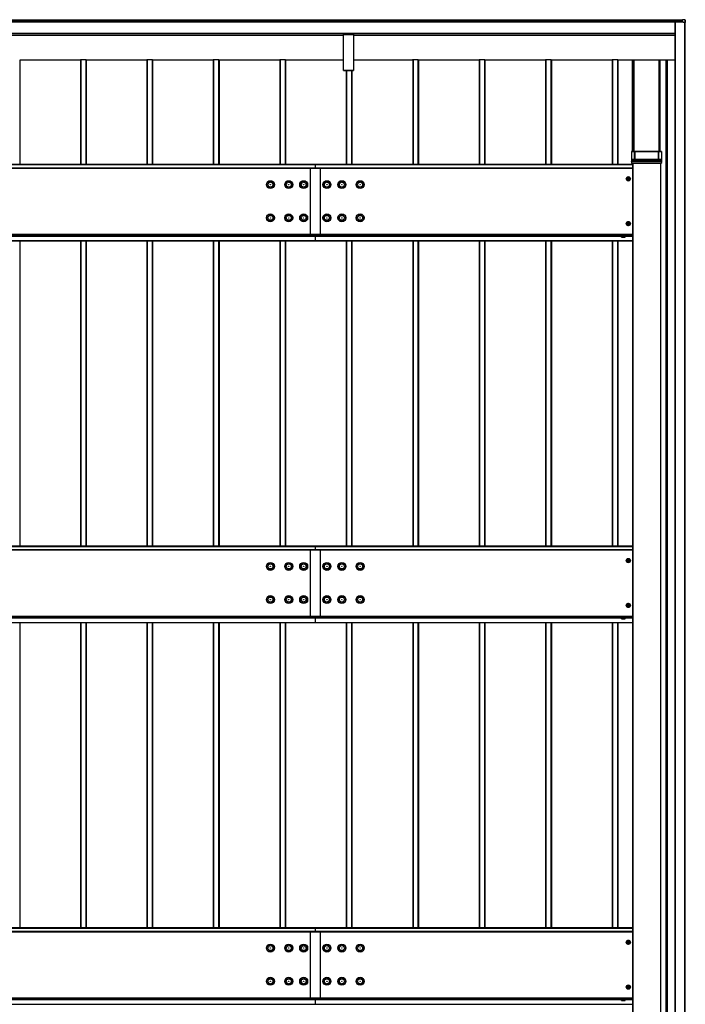
# Model space of a CAD drawing. Units: millimetres. Extents: x 0 to 33640, y 0 to 23760.
# Drawn here: x 9208 to 11212, y 10327 to 13292 of the extents above; entities that cross this region are included whole.
import ezdxf

# ---------------------------------------------------------------- set-up
doc = ezdxf.new("R2010")
doc.units = ezdxf.units.MM
doc.layers.add('YKK_A1', color=4, linetype='Continuous', lineweight=30)

msp = doc.modelspace()

# ---------------------------------------------------------------- linework, layer by layer
at = {"layer": 'YKK_A1'}
for p, q in [((11203.6, 13290), (7211.1, 13290)), ((7211.1, 13289.5), (11203.6, 13289.5)), ((7211.1, 13285.3), (11203.6, 13285.3)), ((7211.1, 13285), (11203.6, 13285)), ((7211.1, 13285), (11203.6, 13285)), ((7211.1, 13284.7), (11204.6, 13284.7)), ((11180.1, 13284.5), (11180.1, 7486.9)), ((11205.1, 13284.5), (11180.6, 13284.5)), ((11180.6, 13284.5), (11180.6, 7486.9)), ((11211.1, 13291.1), (11203.6, 13291.6)), ((11203.6, 13291.1), (11203.6, 13291.6)), ((11203.6, 13285.2), (11203.6, 13291.1)), ((11211.1, 13290.6), (11203.6, 13291.1)), ((11203.6, 13284.9), (11203.6, 13285.2)), ((11203.6, 13285.2), (11204.8, 13285.2)), ((11204.8, 13284.9), (11203.6, 13284.9)), ((11204.8, 13284.8), (11203.6, 13284.9)), ((11203.6, 13284.9), (11203.6, 13284.9)), ((11204.6, 13284.8), (11204.6, 13284.7)), ((11204.6, 13284.7), (11204.6, 13284.5)), ((11204.8, 13284.8), (11204.8, 13284.9)), ((11205.1, 13283.4), (11205.1, 13284.6)), ((11205.1, 13283.3), (11205.1, 13283.4)), ((11210.6, 13283.3), (11205.1, 13283.3)), ((11205.4, 13284.6), (11205.4, 13283.4)), ((11211.1, 13283.4), (11205.4, 13283.4)), ((11209.6, 13283.3), (11209.6, 7488.1)), ((11210.1, 13283.3), (11210.1, 7488.1)), ((11211.1, 13281.9), (11210.1, 13281.9)), ((11210.6, 13281.9), (11210.1, 13281.9)), ((11210.6, 13281.9), (11210.6, 13283.3)), ((11211.1, 13283.4), (11211.1, 13290.6)), ((11211.6, 13290.6), (11211.6, 13283.4)), ((11211.6, 13281.9), (11211.6, 13283.4)), ((7231.6, 13250.5), (11180.1, 13250.5)), ((7231.6, 13250), (11180.1, 13250)), ((7231.6, 13250), (11180.1, 13250)), ((7231.6, 13250), (11180.1, 13250)), ((9013, 13244.6), (10183, 13244.6)), ((9013, 13244.5), (10183, 13244.5)), ((10183, 13249.6), (10183, 13250)), ((10183, 13248.7), (10183, 13249.6)), ((10183, 13249.6), (10213, 13249.6)), ((10183, 13246.8), (10183, 13248.7)), ((10213, 13248.7), (10183, 13248.7)), ((10183, 13246), (10183, 13246.8)), ((10183, 13246.8), (10213, 13246.8)), ((10183, 13138.9), (10183, 13246)), ((10213, 13246), (10183, 13246)), ((10213, 13250), (10213, 13249.6)), ((10213, 13249.6), (10213, 13248.7)), ((10213, 13248.7), (10213, 13246.8)), ((10213, 13246.8), (10213, 13246)), ((10213, 13246), (10213, 13138.9)), ((10213, 13244.6), (11180.1, 13244.6)), ((10213, 13244.5), (11180.1, 13244.5)), ((9391.1, 13169.4), (9208.4, 13169.4)), ((9208.4, 13169.4), (9208.4, 12855.7)), ((9391.1, 13170.5), (9391.1, 12855.7)), ((9407.1, 13170.5), (9392.1, 13170.5)), ((9392.1, 13170.5), (9392.1, 12855.7)), ((9407.1, 13170.5), (9407.1, 12855.7)), ((9408.1, 13170.5), (9408.1, 12855.7)), ((9591.1, 13169.4), (9408.4, 13169.4)), ((9408.4, 13169.4), (9408.4, 12855.7)), ((9591.1, 13170.5), (9591.1, 12855.7)), ((9607.1, 13170.5), (9592.1, 13170.5)), ((9592.1, 13170.5), (9592.1, 12855.7)), ((9607.1, 13170.5), (9607.1, 12855.7)), ((9608.1, 13170.5), (9608.1, 12855.7)), ((9791.1, 13169.4), (9608.4, 13169.4)), ((9608.4, 13169.4), (9608.4, 12855.7)), ((9791.1, 13170.5), (9791.1, 12855.7)), ((9807.1, 13170.5), (9792.1, 13170.5)), ((9792.1, 13170.5), (9792.1, 12855.7)), ((9807.1, 13170.5), (9807.1, 12855.7)), ((9808.1, 13170.5), (9808.1, 12855.7)), ((9991.1, 13169.4), (9808.4, 13169.4)), ((9808.4, 13169.4), (9808.4, 12855.7)), ((9991.1, 13170.5), (9991.1, 12855.7)), ((10007.1, 13170.5), (9992.1, 13170.5)), ((9992.1, 13170.5), (9992.1, 12855.7)), ((10007.1, 13170.5), (10007.1, 12855.7)), ((10008.1, 13170.5), (10008.1, 12855.7)), ((10183, 13169.4), (10008.4, 13169.4)), ((10008.4, 13169.4), (10008.4, 12855.7)), ((10391.1, 13169.4), (10213, 13169.4)), ((10391.1, 13170.5), (10391.1, 12855.7)), ((10407.1, 13170.5), (10392.1, 13170.5)), ((10392.1, 13170.5), (10392.1, 12855.7)), ((10407.1, 13170.5), (10407.1, 12855.7)), ((10408.1, 13170.5), (10408.1, 12855.7)), ((10591.1, 13169.4), (10408.4, 13169.4)), ((10408.4, 13169.4), (10408.4, 12855.7)), ((10591.1, 13170.5), (10591.1, 12855.7)), ((10607.1, 13170.5), (10592.1, 13170.5)), ((10592.1, 13170.5), (10592.1, 12855.7)), ((10607.1, 13170.5), (10607.1, 12855.7)), ((10608.1, 13170.5), (10608.1, 12855.7)), ((10791.1, 13169.4), (10608.4, 13169.4)), ((10608.4, 13169.4), (10608.4, 12855.7)), ((10791.1, 13170.5), (10791.1, 12855.7)), ((10807.1, 13170.5), (10792.1, 13170.5)), ((10792.1, 13170.5), (10792.1, 12855.7)), ((10807.1, 13170.5), (10807.1, 12855.7)), ((10808.1, 13170.5), (10808.1, 12855.7)), ((10991.1, 13169.4), (10808.4, 13169.4)), ((10808.4, 13169.4), (10808.4, 12855.7)), ((10991.1, 13170.5), (10991.1, 12855.7)), ((11007.1, 13170.5), (10992.1, 13170.5)), ((10992.1, 13170.5), (10992.1, 12855.7)), ((11007.1, 13170.5), (11007.1, 12855.7)), ((11008.1, 13170.5), (11008.1, 12855.7)), ((11180.1, 13169.4), (11008.4, 13169.4)), ((11008.4, 13169.4), (11008.4, 12855.7)), ((11053.1, 12894.8), (11053.1, 13169.4)), ((11055.1, 12894.8), (11055.1, 13169.4)), ((11056.9, 12894.8), (11056.9, 13169.4)), ((11057.2, 12894.8), (11057.2, 13169.4)), ((11133, 12894.8), (11133, 13169.4)), ((11133.3, 13169.4), (11133.3, 12894.8)), ((11135.1, 13169.4), (11135.1, 12894.8)), ((11135.4, 12894.8), (11135.4, 13169.4)), ((11152.8, 13169.4), (11152.8, 8025.7)), ((11153.1, 13169.4), (11153.1, 8025.7)), ((11154.6, 13169.4), (11154.6, 7521.3)), ((11155.1, 13169.4), (11155.1, 7521.3)), ((11157.1, 13169.4), (11157.1, 7521.3)), ((10183, 13138.6), (10183, 13138.9)), ((10183, 13138.9), (10213, 13138.9)), ((10183, 13138.5), (10183, 13138.6)), ((10213, 13138.6), (10183, 13138.6)), ((10183, 13138.5), (10213, 13138.5)), ((10183, 13138.5), (10183, 13138.5)), ((10183, 13138.5), (10213, 13138.5)), ((10191.1, 13138.9), (10191.1, 12855.7)), ((10192.1, 13138.9), (10192.1, 12855.7)), ((10207.1, 13138.9), (10207.1, 12855.7)), ((10208.1, 13138.9), (10208.1, 12855.7)), ((10208.4, 13138.9), (10208.4, 12855.7)), ((10213, 13138.9), (10213, 13138.6)), ((10213, 13138.5), (10213, 13138.6)), ((10213, 13138.5), (10213, 13138.5)), ((11050.1, 12894.9), (11052.6, 12894.9)), ((11050.1, 12894.8), (11050.1, 12894.9)), ((11058.5, 12894.8), (11050.1, 12894.8)), ((11050.1, 12894.8), (11050.1, 12868.7)), ((11050.1, 12869.4), (11050.1, 12868.7)), ((11050.1, 12868.7), (11050.1, 12867.8)), ((11050.3, 12867.3), (11050.1, 12864.3)), ((11050.3, 12867.8), (11050.4, 12869.4)), ((11050.3, 12867.8), (11050.3, 12867.8)), ((11050.4, 12869.3), (11050.4, 12864.9)), ((11050.9, 12865.4), (11050.9, 12869.8)), ((11050.9, 12869.8), (11058.5, 12869.8)), ((11058.5, 12870.3), (11051, 12870.3)), ((11052.6, 12894.9), (11052.6, 12894.8)), ((11052.6, 12894.8), (11056.7, 12894.8)), ((11057.2, 12894.8), (11057.5, 12894.9)), ((11058, 12894.9), (11132.2, 12894.9)), ((11058.5, 12894.8), (11058.5, 12870.3)), ((11058.5, 12870.3), (11058.5, 12869.8)), ((11059.3, 12894.9), (11059, 12894.8)), ((11059, 12870.3), (11059, 12894.8)), ((11059.3, 12870.4), (11059, 12870.3)), ((11059.3, 12894.9), (11059.3, 12870.4)), ((11059.4, 12869.8), (11059.8, 12869.9)), ((11130.3, 12894.9), (11059.8, 12894.9)), ((11059.8, 12870.4), (11059.8, 12894.9)), ((11130.3, 12870.4), (11059.8, 12870.4)), ((11059.8, 12870.4), (11059.8, 12869.9)), ((11059.8, 12869.9), (11130.3, 12869.9)), ((11130.3, 12894.9), (11130.3, 12870.4)), ((11130.3, 12870.4), (11130.3, 12869.9)), ((11130.3, 12869.9), (11130.7, 12869.8)), ((11131.2, 12894.8), (11130.8, 12894.9)), ((11130.8, 12870.4), (11130.8, 12894.9)), ((11131.2, 12870.3), (11130.8, 12870.4)), ((11131.2, 12894.8), (11131.2, 12870.3)), ((11140.1, 12894.8), (11131.7, 12894.8)), ((11131.7, 12870.3), (11131.7, 12894.8)), ((11139.2, 12870.3), (11131.7, 12870.3)), ((11131.7, 12870.3), (11131.7, 12869.8)), ((11131.7, 12869.8), (11139.2, 12869.8)), ((11132.7, 12894.9), (11133, 12894.8)), ((11133.4, 12894.8), (11137.6, 12894.8)), ((11137.6, 12894.9), (11140.1, 12894.9)), ((11137.6, 12894.8), (11137.6, 12894.9)), ((11139.2, 12870.3), (11139.2, 12870.3)), ((11139.2, 12870.3), (11139.2, 12870.2)), ((11139.2, 12870.2), (11139.3, 12870.2)), ((11139.2, 12869.8), (11139.2, 12865.4)), ((11139.3, 12870.2), (11139.4, 12870)), ((11139.4, 12870), (11139.6, 12869.7)), ((11139.6, 12869.7), (11139.7, 12869.5)), ((11139.7, 12869.5), (11139.7, 12869.4)), ((11139.7, 12869.4), (11139.8, 12867.8)), ((11139.7, 12864.9), (11139.7, 12869.3)), ((11139.8, 12867.8), (11139.8, 12867.8)), ((11139.9, 12867.3), (11140, 12864.3)), ((11140.1, 12868.7), (11140, 12869.4)), ((11140.1, 12894.9), (11140.1, 12894.8)), ((11140.1, 12894.8), (11140.1, 12874.9)), ((11140.1, 12874.9), (11140.1, 12868.7)), ((11140.1, 12867.8), (11140.1, 12868.7)), ((10098, 12855.7), (4298, 12855.7)), ((4298, 12855.2), (10098, 12855.2)), ((10098, 12844.9), (4298, 12844.9)), ((4298, 12844.4), (10098, 12844.4)), ((10083, 12844.4), (10083, 12640.8)), ((11053.1, 12855.7), (10098, 12855.7)), ((10098, 12855.7), (10098, 12855.2)), ((10098, 12855.7), (10098, 12855.2)), ((10098, 12855.2), (10098, 12844.9)), ((10098, 12855.2), (11053.1, 12855.2)), ((10098, 12855.2), (10098, 12844.9)), ((11053.1, 12844.9), (10098, 12844.9)), ((10098, 12844.9), (10098, 12844.4)), ((10098, 12844.9), (10098, 12844.4)), ((10098, 12844.4), (11053.1, 12844.4)), ((10113, 12844.4), (10113, 12640.8)), ((11050.4, 12864.9), (11050.1, 12859.4)), ((11050.1, 12863.8), (11050.1, 12859.4)), ((11050.6, 12859.4), (11050.9, 12864.9)), ((11050.6, 12859.4), (11139.6, 12859.4)), ((11050.9, 12864.9), (11050.9, 12865.4)), ((11139.2, 12865.4), (11050.9, 12865.4)), ((11050.9, 12864.9), (11139.2, 12864.9)), ((11053.1, 12859.4), (11053.1, 8033.7)), ((11053.6, 12859.4), (11053.6, 8033.7)), ((11136.6, 12859.4), (11136.6, 8033.7)), ((11137.1, 12859.4), (11137.1, 8033.7)), ((11137.4, 12859.4), (11137.4, 8033.7)), ((11139.2, 12864.9), (11139.2, 12865.4)), ((11139.2, 12864.9), (11139.6, 12859.4)), ((11140.1, 12859.4), (11139.7, 12864.9)), ((11140.1, 12859.4), (11140.1, 12863.8)), ((4298, 12645.5), (10098, 12645.5)), ((4298, 12645), (10098, 12645)), ((4298, 12640.8), (10098, 12640.8)), ((4298, 12639.8), (10098, 12639.8)), ((10098, 12645.5), (11053.1, 12645.5)), ((10098, 12645), (11053.1, 12645)), ((10098, 12640.8), (11019.4, 12640.8)), ((10098, 12640.8), (10098, 12639.8)), ((10098, 12639.8), (11019.3, 12639.8)), ((10098, 12639.8), (10098, 12626.3)), ((11030.8, 12640.8), (11053.1, 12640.8)), ((11030.9, 12639.8), (11053.1, 12639.8)), ((4298, 12626.3), (10098, 12626.3)), ((4298, 12625.8), (10098, 12625.8)), ((4298, 12625.7), (10098, 12625.7)), ((4298, 12625.7), (10098, 12625.7)), ((9208.4, 12625.7), (9208.4, 11706.4)), ((9391.1, 12625.7), (9391.1, 11706.4)), ((9392.1, 12625.7), (9392.1, 11706.4)), ((9407.1, 12625.7), (9407.1, 11706.4)), ((9408.1, 12625.7), (9408.1, 11706.4)), ((9408.4, 12625.7), (9408.4, 11706.4)), ((9591.1, 12625.7), (9591.1, 11706.4)), ((9592.1, 12625.7), (9592.1, 11706.4)), ((9607.1, 12625.7), (9607.1, 11706.4)), ((9608.1, 12625.7), (9608.1, 11706.4)), ((9608.4, 12625.7), (9608.4, 11706.4)), ((9791.1, 12625.7), (9791.1, 11706.4)), ((9792.1, 12625.7), (9792.1, 11706.4)), ((9807.1, 12625.7), (9807.1, 11706.4)), ((9808.1, 12625.7), (9808.1, 11706.4)), ((9808.4, 12625.7), (9808.4, 11706.4)), ((9991.1, 12625.7), (9991.1, 11706.4)), ((9992.1, 12625.7), (9992.1, 11706.4)), ((10007.1, 12625.7), (10007.1, 11706.4)), ((10008.1, 12625.7), (10008.1, 11706.4)), ((10008.4, 12625.7), (10008.4, 11706.4)), ((10098, 12626.3), (11053.1, 12626.3)), ((10098, 12626.3), (10098, 12625.8)), ((10098, 12625.8), (11053.1, 12625.8)), ((10098, 12625.8), (10098, 12625.7)), ((10098, 12625.7), (11053.1, 12625.7)), ((10098, 12625.7), (11053.1, 12625.7)), ((10098, 12625.7), (10098, 12625.7)), ((10191.1, 12625.7), (10191.1, 11706.4)), ((10192.1, 12625.7), (10192.1, 11706.4)), ((10207.1, 12625.7), (10207.1, 11706.4)), ((10208.1, 12625.7), (10208.1, 11706.4)), ((10208.4, 12625.7), (10208.4, 11706.4)), ((10391.1, 12625.7), (10391.1, 11706.4)), ((10392.1, 12625.7), (10392.1, 11706.4)), ((10407.1, 12625.7), (10407.1, 11706.4)), ((10408.1, 12625.7), (10408.1, 11706.4)), ((10408.4, 12625.7), (10408.4, 11706.4)), ((10591.1, 12625.7), (10591.1, 11706.4)), ((10592.1, 12625.7), (10592.1, 11706.4)), ((10607.1, 12625.7), (10607.1, 11706.4)), ((10608.1, 12625.7), (10608.1, 11706.4)), ((10608.4, 12625.7), (10608.4, 11706.4)), ((10791.1, 12625.7), (10791.1, 11706.4)), ((10792.1, 12625.7), (10792.1, 11706.4)), ((10807.1, 12625.7), (10807.1, 11706.4)), ((10808.1, 12625.7), (10808.1, 11706.4)), ((10808.4, 12625.7), (10808.4, 11706.4)), ((10991.1, 12625.7), (10991.1, 11706.4)), ((10992.1, 12625.7), (10992.1, 11706.4)), ((11007.1, 12625.7), (11007.1, 11706.4)), ((11008.1, 12625.7), (11008.1, 11706.4)), ((11008.4, 12625.7), (11008.4, 11706.4)), ((10098, 11706.4), (4298, 11706.4)), ((4298, 11705.9), (10098, 11705.9)), ((10098, 11695.6), (4298, 11695.6)), ((4298, 11695.1), (10098, 11695.1)), ((10083, 11694.9), (10083, 11491.3)), ((11053.1, 11706.4), (10098, 11706.4)), ((10098, 11706.4), (10098, 11705.9)), ((10098, 11706.4), (10098, 11705.9)), ((10098, 11705.9), (10098, 11695.6)), ((10098, 11705.9), (11053.1, 11705.9)), ((10098, 11705.9), (10098, 11695.6)), ((11053.1, 11695.6), (10098, 11695.6)), ((10098, 11695.6), (10098, 11695.1)), ((10098, 11695.6), (10098, 11695.1)), ((10098, 11695.1), (11053.1, 11695.1)), ((10113, 11694.9), (10113, 11491.3)), ((4298, 11496.2), (10098, 11496.2)), ((4298, 11495.7), (10098, 11495.7)), ((4298, 11491.5), (10098, 11491.5)), ((4298, 11490.5), (10098, 11490.5)), ((4298, 11477), (10098, 11477)), ((4298, 11476.5), (10098, 11476.5)), ((4298, 11476.4), (10098, 11476.4)), ((4298, 11476.4), (10098, 11476.4)), ((9208.4, 11476.4), (9208.4, 10557.1)), ((9391.1, 11476.4), (9391.1, 10557.1)), ((9392.1, 11476.4), (9392.1, 10557.1)), ((9407.1, 11476.4), (9407.1, 10557.1)), ((9408.1, 11476.4), (9408.1, 10557.1)), ((9408.4, 11476.4), (9408.4, 10557.1)), ((9591.1, 11476.4), (9591.1, 10557.1)), ((9592.1, 11476.4), (9592.1, 10557.1)), ((9607.1, 11476.4), (9607.1, 10557.1)), ((9608.1, 11476.4), (9608.1, 10557.1)), ((9608.4, 11476.4), (9608.4, 10557.1)), ((9791.1, 11476.4), (9791.1, 10557.1)), ((9792.1, 11476.4), (9792.1, 10557.1)), ((9807.1, 11476.4), (9807.1, 10557.1)), ((9808.1, 11476.4), (9808.1, 10557.1)), ((9808.4, 11476.4), (9808.4, 10557.1)), ((9991.1, 11476.4), (9991.1, 10557.1)), ((9992.1, 11476.4), (9992.1, 10557.1)), ((10007.1, 11476.4), (10007.1, 10557.1)), ((10008.1, 11476.4), (10008.1, 10557.1)), ((10008.4, 11476.4), (10008.4, 10557.1)), ((10098, 11496.2), (11053.1, 11496.2)), ((10098, 11495.7), (11053.1, 11495.7)), ((10098, 11491.5), (11019.4, 11491.5)), ((10098, 11491.5), (10098, 11490.5)), ((10098, 11490.5), (11019.3, 11490.5)), ((10098, 11490.5), (10098, 11477)), ((10098, 11477), (11053.1, 11477)), ((10098, 11477), (10098, 11476.5)), ((10098, 11476.5), (11053.1, 11476.5)), ((10098, 11476.5), (10098, 11476.4)), ((10098, 11476.4), (11053.1, 11476.4)), ((10098, 11476.4), (11053.1, 11476.4)), ((10098, 11476.4), (10098, 11476.4)), ((10191.1, 11476.4), (10191.1, 10557.1)), ((10192.1, 11476.4), (10192.1, 10557.1)), ((10207.1, 11476.4), (10207.1, 10557.1)), ((10208.1, 11476.4), (10208.1, 10557.1)), ((10208.4, 11476.4), (10208.4, 10557.1)), ((10391.1, 11476.4), (10391.1, 10557.1)), ((10392.1, 11476.4), (10392.1, 10557.1)), ((10407.1, 11476.4), (10407.1, 10557.1)), ((10408.1, 11476.4), (10408.1, 10557.1)), ((10408.4, 11476.4), (10408.4, 10557.1)), ((10591.1, 11476.4), (10591.1, 10557.1)), ((10592.1, 11476.4), (10592.1, 10557.1)), ((10607.1, 11476.4), (10607.1, 10557.1)), ((10608.1, 11476.4), (10608.1, 10557.1)), ((10608.4, 11476.4), (10608.4, 10557.1)), ((10791.1, 11476.4), (10791.1, 10557.1)), ((10792.1, 11476.4), (10792.1, 10557.1)), ((10807.1, 11476.4), (10807.1, 10557.1)), ((10808.1, 11476.4), (10808.1, 10557.1)), ((10808.4, 11476.4), (10808.4, 10557.1)), ((10991.1, 11476.4), (10991.1, 10557.1)), ((10992.1, 11476.4), (10992.1, 10557.1)), ((11007.1, 11476.4), (11007.1, 10557.1)), ((11008.1, 11476.4), (11008.1, 10557.1)), ((11008.4, 11476.4), (11008.4, 10557.1)), ((11030.8, 11491.5), (11053.1, 11491.5)), ((11030.9, 11490.5), (11053.1, 11490.5)), ((10098, 10557.1), (4298, 10557.1)), ((4298, 10556.6), (10098, 10556.6)), ((11053.1, 10557.1), (10098, 10557.1)), ((10098, 10557.1), (10098, 10556.6)), ((10098, 10557.1), (10098, 10556.6)), ((10098, 10556.6), (10098, 10546.3)), ((10098, 10556.6), (11053.1, 10556.6)), ((10098, 10556.6), (10098, 10546.3)), ((10098, 10546.3), (4298, 10546.3)), ((4298, 10545.8), (10098, 10545.8)), ((10083, 10545.8), (10083, 10342.2)), ((11053.1, 10546.3), (10098, 10546.3)), ((10098, 10546.3), (10098, 10545.8)), ((10098, 10546.3), (10098, 10545.8)), ((10098, 10545.8), (11053.1, 10545.8)), ((10113, 10545.8), (10113, 10342.2)), ((4298, 10346.9), (10098, 10346.9)), ((4298, 10346.4), (10098, 10346.4)), ((10098, 10346.9), (11053.1, 10346.9)), ((10098, 10346.4), (11053.1, 10346.4)), ((4298, 10342.2), (10098, 10342.2)), ((4298, 10341.2), (10098, 10341.2)), ((4298, 10327.7), (10098, 10327.7)), ((4298, 10327.2), (10098, 10327.2)), ((4298, 10327.1), (10098, 10327.1)), ((10098, 10342.2), (11019.4, 10342.2)), ((10098, 10342.2), (10098, 10341.2)), ((10098, 10341.2), (11019.3, 10341.2)), ((10098, 10341.2), (10098, 10327.7)), ((10098, 10327.7), (11053.1, 10327.7)), ((10098, 10327.7), (10098, 10327.2)), ((10098, 10327.2), (11053.1, 10327.2)), ((10098, 10327.2), (10098, 10327.1)), ((10098, 10327.1), (11053.1, 10327.1)), ((10098, 10327.1), (10098, 10327.1)), ((11030.8, 10342.2), (11053.1, 10342.2)), ((11030.9, 10341.2), (11053.1, 10341.2))]:
    msp.add_line(p, q, dxfattribs=at)
at = {"layer": 'YKK_A1', "ltscale": 0.5}
for p, q in [((11034.3, 12812.4), (11037.2, 12817.4)), ((11037.2, 12807.4), (11034.3, 12812.4)), ((11037.1, 12811.7), (11037.1, 12813.2)), ((11037.1, 12813.2), (11037.8, 12813.2)), ((11037.8, 12811.7), (11037.1, 12811.7)), ((11037.2, 12817.4), (11043, 12817.4)), ((11043, 12807.4), (11037.2, 12807.4)), ((11039.3, 12815.4), (11040.8, 12815.4)), ((11039.3, 12814.7), (11039.3, 12815.4)), ((11039.3, 12809.4), (11039.3, 12810.2)), ((11040.8, 12809.4), (11039.3, 12809.4)), ((11040.8, 12815.4), (11040.8, 12814.7)), ((11040.8, 12810.2), (11040.8, 12809.4)), ((11042.4, 12813.2), (11043.1, 12813.2)), ((11043.1, 12811.7), (11042.4, 12811.7)), ((11043, 12817.4), (11045.9, 12812.4)), ((11045.9, 12812.4), (11043, 12807.4)), ((11043.1, 12813.2), (11043.1, 12811.7)), ((11034.3, 12677.5), (11037.2, 12682.5)), ((11037.2, 12672.5), (11034.3, 12677.5)), ((11037.1, 12676.8), (11037.1, 12678.3)), ((11037.1, 12678.3), (11037.8, 12678.3)), ((11037.8, 12676.8), (11037.1, 12676.8)), ((11037.2, 12682.5), (11043, 12682.5)), ((11043, 12672.5), (11037.2, 12672.5)), ((11039.3, 12680.5), (11040.8, 12680.5)), ((11039.3, 12679.8), (11039.3, 12680.5)), ((11039.3, 12674.5), (11039.3, 12675.2)), ((11040.8, 12674.5), (11039.3, 12674.5)), ((11040.8, 12680.5), (11040.8, 12679.8)), ((11040.8, 12675.2), (11040.8, 12674.5)), ((11042.4, 12678.3), (11043.1, 12678.3)), ((11043.1, 12676.8), (11042.4, 12676.8)), ((11043, 12682.5), (11045.9, 12677.5)), ((11045.9, 12677.5), (11043, 12672.5)), ((11043.1, 12678.3), (11043.1, 12676.8)), ((11031.3, 12643.6), (11018.8, 12643.6)), ((11018.8, 12643.6), (11018.8, 12642)), ((11018.8, 12642), (11031.3, 12642)), ((11019.3, 12640.8), (11030.9, 12640.8)), ((11019.3, 12637.2), (11019.3, 12640.8)), ((11020.1, 12636.8), (11019.3, 12637.2)), ((11019.4, 12640.8), (11019.4, 12642)), ((11020.1, 12636.8), (11030.1, 12636.8)), ((11022.2, 12637.2), (11022.2, 12640.8)), ((11028, 12637.2), (11028, 12640.8)), ((11030.1, 12636.8), (11030.9, 12637.2)), ((11030.8, 12640.8), (11030.8, 12642)), ((11030.9, 12637.2), (11030.9, 12640.8)), ((11031.3, 12642), (11031.3, 12643.6)), ((11034.3, 11663.1), (11037.2, 11668.1)), ((11037.2, 11658.1), (11034.3, 11663.1)), ((11037.1, 11662.4), (11037.1, 11663.9)), ((11037.1, 11663.9), (11037.8, 11663.9)), ((11037.8, 11662.4), (11037.1, 11662.4)), ((11037.2, 11668.1), (11043, 11668.1)), ((11043, 11658.1), (11037.2, 11658.1)), ((11039.3, 11666.1), (11040.8, 11666.1)), ((11039.3, 11665.4), (11039.3, 11666.1)), ((11039.3, 11660.1), (11039.3, 11660.9)), ((11040.8, 11660.1), (11039.3, 11660.1)), ((11040.8, 11666.1), (11040.8, 11665.4)), ((11040.8, 11660.9), (11040.8, 11660.1)), ((11042.4, 11663.9), (11043.1, 11663.9)), ((11043.1, 11662.4), (11042.4, 11662.4)), ((11043, 11668.1), (11045.9, 11663.1)), ((11045.9, 11663.1), (11043, 11658.1)), ((11043.1, 11663.9), (11043.1, 11662.4)), ((11034.3, 11528.2), (11037.2, 11533.2)), ((11037.2, 11533.2), (11043, 11533.2)), ((11043, 11533.2), (11045.9, 11528.2)), ((11037.2, 11523.2), (11034.3, 11528.2)), ((11037.1, 11527.5), (11037.1, 11529)), ((11037.1, 11529), (11037.8, 11529)), ((11037.8, 11527.5), (11037.1, 11527.5)), ((11043, 11523.2), (11037.2, 11523.2)), ((11039.3, 11531.2), (11040.8, 11531.2)), ((11039.3, 11530.5), (11039.3, 11531.2)), ((11039.3, 11525.2), (11039.3, 11525.9)), ((11040.8, 11525.2), (11039.3, 11525.2)), ((11040.8, 11531.2), (11040.8, 11530.5)), ((11040.8, 11525.9), (11040.8, 11525.2)), ((11042.4, 11529), (11043.1, 11529)), ((11043.1, 11527.5), (11042.4, 11527.5)), ((11045.9, 11528.2), (11043, 11523.2)), ((11043.1, 11529), (11043.1, 11527.5)), ((11031.3, 11494.3), (11018.8, 11494.3)), ((11018.8, 11494.3), (11018.8, 11492.7)), ((11018.8, 11492.7), (11031.3, 11492.7)), ((11019.3, 11491.5), (11030.9, 11491.5)), ((11019.3, 11487.9), (11019.3, 11491.5)), ((11020.1, 11487.5), (11019.3, 11487.9)), ((11019.4, 11491.5), (11019.4, 11492.7)), ((11020.1, 11487.5), (11030.1, 11487.5)), ((11022.2, 11487.9), (11022.2, 11491.5)), ((11028, 11487.9), (11028, 11491.5)), ((11030.1, 11487.5), (11030.9, 11487.9)), ((11030.8, 11491.5), (11030.8, 11492.7)), ((11030.9, 11487.9), (11030.9, 11491.5)), ((11031.3, 11492.7), (11031.3, 11494.3)), ((11034.3, 10513.8), (11037.2, 10518.8)), ((11037.2, 10508.8), (11034.3, 10513.8)), ((11037.1, 10513.1), (11037.1, 10514.6)), ((11037.1, 10514.6), (11037.8, 10514.6)), ((11037.8, 10513.1), (11037.1, 10513.1)), ((11037.2, 10518.8), (11043, 10518.8)), ((11043, 10508.8), (11037.2, 10508.8)), ((11039.3, 10516.8), (11040.8, 10516.8)), ((11039.3, 10516.1), (11039.3, 10516.8)), ((11039.3, 10510.8), (11039.3, 10511.6)), ((11040.8, 10510.8), (11039.3, 10510.8)), ((11040.8, 10516.8), (11040.8, 10516.1)), ((11040.8, 10511.6), (11040.8, 10510.8)), ((11042.4, 10514.6), (11043.1, 10514.6)), ((11043.1, 10513.1), (11042.4, 10513.1)), ((11043, 10518.8), (11045.9, 10513.8)), ((11045.9, 10513.8), (11043, 10508.8)), ((11043.1, 10514.6), (11043.1, 10513.1)), ((11034.3, 10378.9), (11037.2, 10383.9)), ((11037.2, 10373.9), (11034.3, 10378.9)), ((11037.1, 10378.2), (11037.1, 10379.7)), ((11037.1, 10379.7), (11037.8, 10379.7)), ((11037.8, 10378.2), (11037.1, 10378.2)), ((11037.2, 10383.9), (11043, 10383.9)), ((11039.3, 10381.9), (11040.8, 10381.9)), ((11039.3, 10381.2), (11039.3, 10381.9)), ((11039.3, 10375.9), (11039.3, 10376.6)), ((11040.8, 10375.9), (11039.3, 10375.9)), ((11040.8, 10381.9), (11040.8, 10381.2)), ((11040.8, 10376.6), (11040.8, 10375.9)), ((11042.4, 10379.7), (11043.1, 10379.7)), ((11043.1, 10378.2), (11042.4, 10378.2)), ((11043, 10383.9), (11045.9, 10378.9)), ((11045.9, 10378.9), (11043, 10373.9)), ((11043.1, 10379.7), (11043.1, 10378.2)), ((11043, 10373.9), (11037.2, 10373.9)), ((11031.3, 10345), (11018.8, 10345)), ((11018.8, 10345), (11018.8, 10343.4)), ((11018.8, 10343.4), (11031.3, 10343.4)), ((11019.3, 10342.2), (11030.9, 10342.2)), ((11019.3, 10338.6), (11019.3, 10342.2)), ((11020.1, 10338.2), (11019.3, 10338.6)), ((11019.4, 10342.2), (11019.4, 10343.4)), ((11020.1, 10338.2), (11030.1, 10338.2)), ((11022.2, 10338.6), (11022.2, 10342.2)), ((11028, 10338.6), (11028, 10342.2)), ((11030.1, 10338.2), (11030.9, 10338.6)), ((11030.8, 10342.2), (11030.8, 10343.4)), ((11030.9, 10338.6), (11030.9, 10342.2)), ((11031.3, 10343.4), (11031.3, 10345))]:
    msp.add_line(p, q, dxfattribs=at)
at = {"layer": 'YKK_A1', "lineweight": 13, "ltscale": 0.5}
for p, q in [((11022, 12636.8), (11023.2, 12639.1)), ((11023.2, 12639.1), (11025.1, 12640.2)), ((11027, 12639.1), (11025.1, 12640.2)), ((11028.1, 12636.8), (11027, 12639.1)), ((11022, 11487.5), (11023.2, 11489.8)), ((11023.2, 11489.8), (11025.1, 11490.9)), ((11027, 11489.8), (11025.1, 11490.9)), ((11028.1, 11487.5), (11027, 11489.8)), ((11022, 10338.2), (11023.2, 10340.5)), ((11023.2, 10340.5), (11025.1, 10341.6)), ((11027, 10340.5), (11025.1, 10341.6)), ((11028.1, 10338.2), (11027, 10340.5))]:
    msp.add_line(p, q, dxfattribs=at)
at = {"layer": 'YKK_A1'}
for centre, radius in [((9963, 12794.9), 12), ((10018, 12794.9), 12), ((10063, 12794.9), 12), ((10133, 12794.9), 12), ((10178, 12794.9), 12), ((10233, 12794.9), 12), ((9963, 12794.9), 10.9), ((9963, 12794.9), 7.48), ((9963, 12794.9), 0.5), ((10018, 12794.9), 10.9), ((10018, 12794.9), 7.48), ((10018, 12794.9), 0.5), ((10063, 12794.9), 10.9), ((10063, 12794.9), 7.48), ((10063, 12794.9), 0.5), ((10133, 12794.9), 10.9), ((10133, 12794.9), 7.48), ((10133, 12794.9), 0.5), ((10178, 12794.9), 10.9), ((10178, 12794.9), 7.48), ((10178, 12794.9), 0.5), ((10233, 12794.9), 10.9), ((10233, 12794.9), 7.48), ((10233, 12794.9), 0.5), ((9963, 12695), 12), ((9963, 12695), 10.9), ((9963, 12695), 7.48), ((9963, 12695), 0.5), ((10018, 12695), 12), ((10018, 12695), 10.9), ((10018, 12695), 7.48), ((10018, 12695), 0.5), ((10063, 12695), 12), ((10063, 12695), 10.9), ((10063, 12695), 7.48), ((10063, 12695), 0.5), ((10133, 12695), 12), ((10133, 12695), 10.9), ((10133, 12695), 7.48), ((10133, 12695), 0.5), ((10178, 12695), 12), ((10178, 12695), 10.9), ((10178, 12695), 7.48), ((10178, 12695), 0.5), ((10233, 12695), 12), ((10233, 12695), 10.9), ((10233, 12695), 7.48), ((10233, 12695), 0.5), ((9963, 11645.6), 12), ((9963, 11645.6), 10.9), ((9963, 11645.6), 7.48), ((10018, 11645.6), 12), ((10018, 11645.6), 10.9), ((10018, 11645.6), 7.48), ((10063, 11645.6), 12), ((10063, 11645.6), 10.9), ((10063, 11645.6), 7.48), ((10133, 11645.6), 12), ((10133, 11645.6), 10.9), ((10133, 11645.6), 7.48), ((10178, 11645.6), 12), ((10178, 11645.6), 10.9), ((10178, 11645.6), 7.48), ((10233, 11645.6), 12), ((10233, 11645.6), 10.9), ((10233, 11645.6), 7.48), ((9963, 11645.6), 0.5), ((10018, 11645.6), 0.5), ((10063, 11645.6), 0.5), ((10133, 11645.6), 0.5), ((10178, 11645.6), 0.5), ((10233, 11645.6), 0.5), ((9963, 11545.7), 12), ((9963, 11545.7), 10.9), ((9963, 11545.7), 7.48), ((9963, 11545.7), 0.5), ((10018, 11545.7), 12), ((10018, 11545.7), 10.9), ((10018, 11545.7), 7.48), ((10018, 11545.7), 0.5), ((10063, 11545.7), 12), ((10063, 11545.7), 10.9), ((10063, 11545.7), 7.48), ((10063, 11545.7), 0.5), ((10133, 11545.7), 12), ((10133, 11545.7), 10.9), ((10133, 11545.7), 7.48), ((10133, 11545.7), 0.5), ((10178, 11545.7), 12), ((10178, 11545.7), 10.9), ((10178, 11545.7), 7.48), ((10178, 11545.7), 0.5), ((10233, 11545.7), 12), ((10233, 11545.7), 10.9), ((10233, 11545.7), 7.48), ((10233, 11545.7), 0.5), ((9963, 10496.3), 12), ((9963, 10496.3), 10.9), ((9963, 10496.3), 7.48), ((9963, 10496.3), 0.5), ((10018, 10496.3), 12), ((10018, 10496.3), 10.9), ((10018, 10496.3), 7.48), ((10018, 10496.3), 0.5), ((10063, 10496.3), 12), ((10063, 10496.3), 10.9), ((10063, 10496.3), 7.48), ((10063, 10496.3), 0.5), ((10133, 10496.3), 12), ((10133, 10496.3), 10.9), ((10133, 10496.3), 7.48), ((10133, 10496.3), 0.5), ((10178, 10496.3), 12), ((10178, 10496.3), 10.9), ((10178, 10496.3), 7.48), ((10178, 10496.3), 0.5), ((10233, 10496.3), 12), ((10233, 10496.3), 10.9), ((10233, 10496.3), 7.48), ((10233, 10496.3), 0.5), ((9963, 10396.4), 12), ((9963, 10396.4), 10.9), ((10018, 10396.4), 12), ((10018, 10396.4), 10.9), ((10063, 10396.4), 12), ((10063, 10396.4), 10.9), ((10133, 10396.4), 12), ((10133, 10396.4), 10.9), ((10178, 10396.4), 12), ((10178, 10396.4), 10.9), ((10233, 10396.4), 12), ((10233, 10396.4), 10.9), ((9963, 10396.4), 7.48), ((9963, 10396.4), 0.5), ((10018, 10396.4), 7.48), ((10018, 10396.4), 0.5), ((10063, 10396.4), 7.48), ((10063, 10396.4), 0.5), ((10133, 10396.4), 7.48), ((10133, 10396.4), 0.5), ((10178, 10396.4), 7.48), ((10178, 10396.4), 0.5), ((10233, 10396.4), 7.48), ((10233, 10396.4), 0.5)]:
    msp.add_circle(centre, radius, dxfattribs=at)
at = {"layer": 'YKK_A1', "ltscale": 0.5}
for centre, radius in [((11040.1, 12812.4), 6.25), ((11040.1, 12812.4), 5), ((11040.1, 12677.5), 6.25), ((11040.1, 12677.5), 5), ((11040.1, 11663.1), 6.25), ((11040.1, 11663.1), 5), ((11040.1, 11528.2), 6.25), ((11040.1, 11528.2), 5), ((11040.1, 10513.8), 6.25), ((11040.1, 10513.8), 5), ((11040.1, 10378.9), 6.25), ((11040.1, 10378.9), 5)]:
    msp.add_circle(centre, radius, dxfattribs=at)
at = {"layer": 'YKK_A1'}
for centre, radius, start, end in [((11180.5, 13280.9), 3.6, 88.0109, 95.9867), ((11203.4, 13285.1), 1.41, 350.2759, 2.9678), ((11205.3, 13282.2), 2.33, 87.9694, 95.7913), ((11205.3, 13281.1), 2.33, 87.9694, 95.7913), ((11211.1, 13290.6), 0.5, 0, 86.3803), ((11209.1, 13290.9), 1.99, 352.9418, 6.8101), ((11211.2, 13287.3), 3.3, 83.7994, 91.9513), ((11211.2, 13280.1), 3.3, 83.7994, 91.9513), ((11211.2, 13285.2), 3.3, 268.0487, 276.2006), ((9391.8, 13163.3), 7.19, 88.0109, 95.9867), ((9407.3, 13163.3), 7.19, 84.0133, 91.9891), ((9408.3, 13171.5), 2.16, 264.0133, 271.9891), ((9591.8, 13163.3), 7.19, 88.0109, 95.9867), ((9607.3, 13163.3), 7.19, 84.0133, 91.9891), ((9608.3, 13171.5), 2.16, 264.0133, 271.9891), ((9791.8, 13163.3), 7.19, 88.0109, 95.9867), ((9807.3, 13163.3), 7.19, 84.0133, 91.9891), ((9808.3, 13171.5), 2.16, 264.0133, 271.9891), ((9991.8, 13163.3), 7.19, 88.0109, 95.9867), ((10007.3, 13163.3), 7.19, 84.0133, 91.9891), ((10008.3, 13171.5), 2.16, 264.0133, 271.9891), ((10391.8, 13163.3), 7.19, 88.0109, 95.9867), ((10407.3, 13163.3), 7.19, 84.0133, 91.9891), ((10408.3, 13171.5), 2.16, 264.0133, 271.9891), ((10591.8, 13163.3), 7.19, 88.0109, 95.9867), ((10607.3, 13163.3), 7.19, 84.0133, 91.9891), ((10608.3, 13171.5), 2.16, 264.0133, 271.9891), ((10791.8, 13163.3), 7.19, 88.0109, 95.9867), ((10807.3, 13163.3), 7.19, 84.0133, 91.9891), ((10808.3, 13171.5), 2.16, 264.0133, 271.9891), ((10991.8, 13163.3), 7.19, 88.0109, 95.9867), ((11007.3, 13163.3), 7.19, 84.0133, 91.9891), ((11008.3, 13171.5), 2.16, 264.0133, 271.9891), ((11051.4, 12869.1), 1.28, 107.6003, 167.0067), ((11050.1, 12867.2), 2.18, 80.5533, 88.4692), ((11005.7, 12896.1), 52.1, 329.1563, 330.377), ((11050.9, 12869.3), 0.5, 89.984, 176.4812), ((11056.9, 12899.7), 4.87, 270.0311, 273.7939), ((11057.9, 12888.1), 6.76, 89.4081, 93.3916), ((11058.6, 12901.6), 6.76, 269.4081, 273.3916), ((11058.6, 12877.1), 6.76, 269.4081, 273.3916), ((11058.6, 12883.3), 13.5, 269.4081, 273.3916), ((11059.5, 12870.3), 0.493, 178.4371, 267.3574), ((11059.7, 12888.1), 6.76, 89.4081, 93.3916), ((11059.8, 12870.4), 0.493, 178.4371, 267.3574), ((11059.7, 12863.6), 6.76, 89.4081, 93.3916), ((11130.4, 12888.1), 6.76, 86.6084, 90.5919), ((11130.3, 12870.4), 0.493, 272.6426, 1.5629), ((11130.4, 12863.6), 6.76, 86.6084, 90.5919), ((11130.7, 12870.3), 0.493, 272.6426, 1.5629), ((11131.5, 12883.3), 13.5, 266.6084, 270.5919), ((11131.6, 12901.6), 6.76, 266.6084, 270.5919), ((11131.6, 12877.1), 6.76, 266.6084, 270.5919), ((11132.3, 12888.1), 6.76, 86.6084, 90.5919), ((11133.3, 12900.5), 5.63, 266.4598, 269.7153), ((11138.8, 12869.1), 1.28, 12.9933, 72.3997), ((11139.2, 12869.3), 0.5, 3.5188, 90.016), ((11140.1, 12867.2), 2.18, 91.5308, 99.4467), ((11050.9, 12864.9), 0.5, 89.984, 176.4812), ((11050.5, 12860.1), 4.81, 85.0251, 90.9773), ((11139.2, 12864.9), 0.5, 3.5188, 90.016), ((11139.7, 12860.1), 4.81, 89.0227, 94.9749)]:
    msp.add_arc(centre, radius, start, end, dxfattribs=at)
at = {"layer": 'YKK_A1', "ltscale": 0.5}
for centre, radius, start, end in [((11040.1, 12812.4), 5.58, 123.7485, 176.2515), ((11040.1, 12812.4), 5.58, 183.7485, 236.2515), ((11040.1, 12812.4), 5.58, 63.7485, 116.2515), ((11040.1, 12812.4), 5.58, 243.7485, 296.2515), ((11037.8, 12814.7), 1.52, 270, 0), ((11037.8, 12810.2), 1.52, 0, 90), ((11042.4, 12814.7), 1.52, 180, 270), ((11042.4, 12810.2), 1.52, 90, 180), ((11040.1, 12812.4), 5.58, 3.7485, 56.2515), ((11040.1, 12812.4), 5.58, 303.7485, 356.2515), ((11040.1, 12677.5), 5.58, 123.7485, 176.2515), ((11040.1, 12677.5), 5.58, 183.7485, 236.2515), ((11040.1, 12677.5), 5.58, 63.7485, 116.2515), ((11040.1, 12677.5), 5.58, 243.7485, 296.2515), ((11037.8, 12679.8), 1.52, 270, 0), ((11037.8, 12675.2), 1.52, 0, 90), ((11042.4, 12679.8), 1.52, 180, 270), ((11042.4, 12675.2), 1.52, 90, 180), ((11040.1, 12677.5), 5.58, 3.7485, 56.2515), ((11040.1, 12677.5), 5.58, 303.7485, 356.2515), ((11020.7, 12639.3), 2.56, 235.6171, 304.3829), ((11025.1, 12646.3), 9.55, 252.4128, 287.5872), ((11029.4, 12639.3), 2.56, 235.6171, 304.3829), ((11040.1, 11663.1), 5.58, 123.7485, 176.2515), ((11040.1, 11663.1), 5.58, 183.7485, 236.2515), ((11040.1, 11663.1), 5.58, 63.7485, 116.2515), ((11040.1, 11663.1), 5.58, 243.7485, 296.2515), ((11037.8, 11665.4), 1.52, 270, 0), ((11037.8, 11660.9), 1.52, 0, 90), ((11042.4, 11665.4), 1.52, 180, 270), ((11042.4, 11660.9), 1.52, 90, 180), ((11040.1, 11663.1), 5.58, 3.7485, 56.2515), ((11040.1, 11663.1), 5.58, 303.7485, 356.2515), ((11040.1, 11528.2), 5.58, 123.7485, 176.2515), ((11040.1, 11528.2), 5.58, 63.7485, 116.2515), ((11040.1, 11528.2), 5.58, 3.7485, 56.2515), ((11040.1, 11528.2), 5.58, 183.7485, 236.2515), ((11040.1, 11528.2), 5.58, 243.7485, 296.2515), ((11037.8, 11530.5), 1.52, 270, 0), ((11037.8, 11525.9), 1.52, 0, 90), ((11042.4, 11530.5), 1.52, 180, 270), ((11042.4, 11525.9), 1.52, 90, 180), ((11040.1, 11528.2), 5.58, 303.7485, 356.2515), ((11020.7, 11490), 2.56, 235.6171, 304.3829), ((11025.1, 11497), 9.55, 252.4128, 287.5872), ((11029.4, 11490), 2.56, 235.6171, 304.3829), ((11040.1, 10513.8), 5.58, 123.7485, 176.2515), ((11040.1, 10513.8), 5.58, 183.7485, 236.2515), ((11040.1, 10513.8), 5.58, 63.7485, 116.2515), ((11040.1, 10513.8), 5.58, 243.7485, 296.2515), ((11037.8, 10516.1), 1.52, 270, 0), ((11037.8, 10511.6), 1.52, 0, 90), ((11042.4, 10516.1), 1.52, 180, 270), ((11042.4, 10511.6), 1.52, 90, 180), ((11040.1, 10513.8), 5.58, 3.7485, 56.2515), ((11040.1, 10513.8), 5.58, 303.7485, 356.2515), ((11040.1, 10378.9), 5.58, 123.7485, 176.2515), ((11040.1, 10378.9), 5.58, 183.7485, 236.2515), ((11040.1, 10378.9), 5.58, 63.7485, 116.2515), ((11037.8, 10381.2), 1.52, 270, 0), ((11037.8, 10376.6), 1.52, 0, 90), ((11042.4, 10381.2), 1.52, 180, 270), ((11042.4, 10376.6), 1.52, 90, 180), ((11040.1, 10378.9), 5.58, 3.7485, 56.2515), ((11040.1, 10378.9), 5.58, 303.7485, 356.2515), ((11040.1, 10378.9), 5.58, 243.7485, 296.2515), ((11020.7, 10340.7), 2.56, 235.6171, 304.3829), ((11025.1, 10347.7), 9.55, 252.4128, 287.5872), ((11029.4, 10340.7), 2.56, 235.6171, 304.3829)]:
    msp.add_arc(centre, radius, start, end, dxfattribs=at)
at = {"layer": 'YKK_A1'}
for centre, major_axis, ratio, start_param, end_param in [((11204.8, 13284.6), (0.479, -0.362), 0.997782, 0.645865, 2.216662), ((11204.8, 13284.6), (0.227, -0.197), 0.995696, 0.713462, 2.284258), ((11204.8, 13284.5), (0.24, -0.181), 0.997782, 0.645865, 2.216662)]:
    msp.add_ellipse(centre, major_axis=major_axis, ratio=ratio, start_param=start_param, end_param=end_param, dxfattribs=at)
at = {"layer": 'YKK_A1', "extrusion": (0, 0, -1)}
for centre, major_axis, ratio, start_param, end_param in [((11050, 12867.8), (0.301, 0), 0.034834, 4.899498, 6.283185), ((11050.3, 12867.3), (-0.031, -0.5), 0.002127, 3.176369, 4.747166), ((11050.5, 12870.3), (-0.061, -1), 0.002127, 0.034777, 0.236135), ((11051, 12870.3), (-0.061, -0.5), 0.004206, 0.034392, 1.605189), ((11139.2, 12870.3), (0.061, -0.5), 0.004206, 4.677997, 6.248793), ((11139.7, 12870.3), (0.061, -1), 0.002127, 6.047051, 6.248409), ((11139.9, 12867.3), (0.031, -0.5), 0.002127, 1.53602, 3.106816), ((11140.1, 12867.8), (0.301, 0), 0.034834, 3.141593, 4.52528), ((11050.1, 12864.3), (-0.031, -0.5), 0.002127, 0.034777, 1.605573), ((11050.6, 12859.4), (0.501, 0), 0.034899, 1.574528, 3.141597), ((11139.6, 12859.4), (0.501, 0), 0.034899, 6.283181, 7.85025), ((11140, 12864.3), (0.031, -0.5), 0.002127, 4.677612, 6.248409)]:
    msp.add_ellipse(centre, major_axis=major_axis, ratio=ratio, start_param=start_param, end_param=end_param, dxfattribs=at)

doc.saveas('drawing.dxf')
